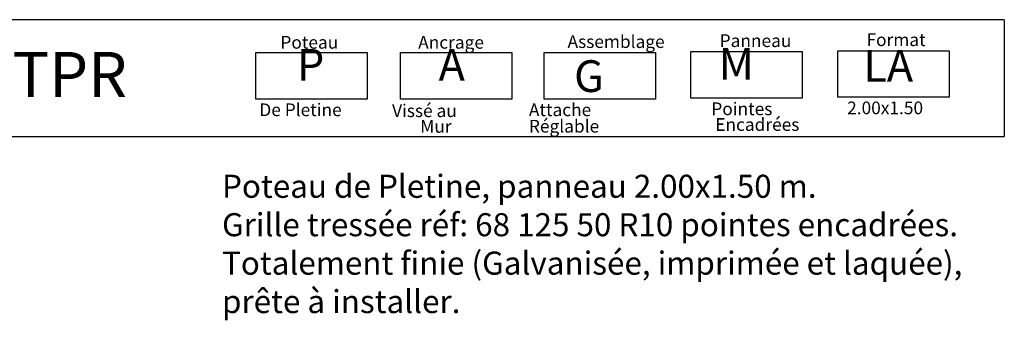
# Model space of a CAD drawing. Units: millimetres. Extents: x 223.6 to 238.9, y 154.4 to 164.4.
# Drawn here: x 233 to 238.3, y 162.7 to 164.3 of the extents above; entities that cross this region are included whole.
import ezdxf

# ---------------------------------------------------------------- set-up
doc = ezdxf.new("R2010")
doc.units = ezdxf.units.MM
doc.header["$LTSCALE"] = 0.005
doc.header["$MEASUREMENT"] = 0
doc.layers.add('CAJETIN', color=7, linetype='Continuous')
doc.styles.add('ROMANS', font='romans.shx')

msp = doc.modelspace()

# ---------------------------------------------------------------- linework, layer by layer
at = {"layer": 'CAJETIN'}
for p, q in [((238.3135, 164.3172), (227.2442, 164.3172)), ((227.2442, 163.681), (238.3135, 163.681))]:
    msp.add_line(p, q, dxfattribs=at)
msp.add_lwpolyline([(238.3135, 164.3172), (238.3135, 163.681)], dxfattribs=at)
at = {"layer": 'CAJETIN', "color": 8}
for points in [[(234.2384, 164.1382), (234.8448, 164.1382), (234.8448, 163.8848), (234.2384, 163.8848)], [(235.0261, 164.1382), (235.6325, 164.1382), (235.6325, 163.8848), (235.0261, 163.8848)], [(235.808, 164.1382), (236.4144, 164.1382), (236.4144, 163.8848), (235.808, 163.8848)], [(236.6074, 164.1434), (237.2138, 164.1434), (237.2138, 163.89), (236.6074, 163.89)], [(237.4068, 164.1485), (238.0133, 164.1485), (238.0133, 163.8952), (237.4068, 163.8952)]]:
    msp.add_lwpolyline(points, close=True, dxfattribs=at)

# ---------------------------------------------------------------- texts
at = {"style": 'ROMANS'}
for s, p in [('Format', (237.5633, 164.1737)), ('Poteau', (234.3724, 164.1596)), ('Ancrage', (235.1226, 164.1596)), ('Assemblage', (235.9358, 164.1634)), ('Panneau', (236.7639, 164.1686)), ('De Pletine', (234.258, 163.7925)), ('Vissé au', (234.9806, 163.7874)), ('Attache', (235.7254, 163.7925)), ('Pointes', (236.7186, 163.7977)), ('2.00x1.50', (237.4579, 163.8029)), ('Mur', (235.1342, 163.7021)), ('Réglable', (235.7254, 163.7032)), ('Encadrées', (236.7399, 163.7124))]:
    msp.add_text(s, height=0.06912, dxfattribs=at).set_placement(p)
at = {"layer": 'CAJETIN', "color": 2, "width": 11.9143, "attachment_point": 1, "style": 'ROMANS'}
for s, insert, char_height in [('{\\fArial|b1|i0|c0|p34; SYSTÈME \\H1.417x;TPR    \\H0.7057x;   }', (231.7926, 164.1415), 0.17274), ('{\\fArial|b1|i0|c0|p34;P\\H1.417x; \\H0.7057x;   }', (234.4625, 164.1584), 0.172728), ('{\\fArial|b1|i0|c0|p34;A\\H1.417x; \\H0.7057x;   }', (235.2338, 164.1584), 0.172736), ('{\\fArial|b1|i0|c0|p34;M\\H1.417x; \\H0.7057x;   }', (236.7588, 164.1635), 0.172736), ('{\\fArial|b1|i0|c0|p34; LA\\H1.417x; \\H0.7057x;   }', (237.4929, 164.1527), 0.172728), ('{\\fArial|b1|i0|c0|p34; G}', (235.9185, 164.0966), 0.17274)]:
    msp.add_mtext(s, dxfattribs=dict(at, insert=insert, char_height=char_height))
at = {"layer": 'CAJETIN', "color": 5, "insert": (234.0546, 163.4736), "char_height": 0.12544, "width": 55.7906, "attachment_point": 1, "style": 'ROMANS'}
msp.add_mtext('{\\fTahoma|b0|i0|c0|p34;Poteau de Pletine, panneau 2.00x1.50 m. \\PGrille tressée réf: 68 125 50 R10 pointes encadrées.\\PTotalement finie (Galvanisée, imprimée et laquée),\\Pprête à installer.}', dxfattribs=at)

doc.saveas('drawing.dxf')
